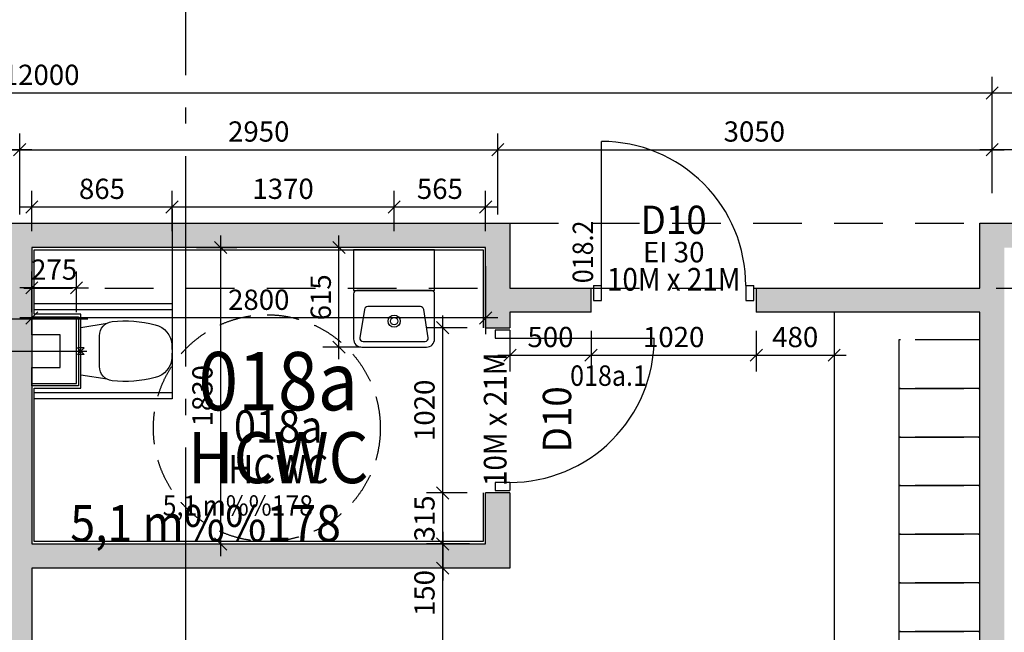
# Model space of a CAD drawing. Extents: x -23114 to 236800, y 2000 to 175653.
# Drawn here: x 42975 to 49050, y 55959 to 59742 of the extents above; entities that cross this region are included whole.
import ezdxf
from ezdxf.enums import TextEntityAlignment as Align

# ---------------------------------------------------------------- set-up
doc = ezdxf.new("R2010")
doc.units = 0
doc.header["$LTSCALE"] = 100
doc.header["$MEASUREMENT"] = 0
for name, pattern in [('DASHED_3', [5, 3, -2]), ('POINTA_CENTER', [18, 13, -2, 1, -2]), ('POINTA_DASHDOT4', [6, 4, -0.9, 0.2, -0.9]), ('POINTA_DASHED2', [3, 2, -1])]:
    doc.linetypes.add(name, pattern=pattern)
doc.layers.get('0').update_dxf_attribs({"linetype": 'CONTINUOUS'})
doc.layers.get('Defpoints').update_dxf_attribs({"linetype": 'CONTINUOUS'})
for name, color, linetype in [('A233--B', 1, 'CONTINUOUS'), ('A233--P', 4, 'CONTINUOUS'), ('A233--T', 3, 'CONTINUOUS'), ('A233-SL', 3, 'CONTINUOUS'), ('A2333', 1, 'CONTINUOUS'), ('A241-flis', 8, 'CONTINUOUS'), ('A2411', 3, 'CONTINUOUS'), ('A2412', 1, 'CONTINUOUS'), ('A2412-SKIKT', 8, 'CONTINUOUS'), ('A2433', 1, 'CONTINUOUS'), ('A254-hc', 8, 'POINTA_DASHED2'), ('A271', 30, 'CONTINUOUS'), ('A822', 8, 'POINTA_CENTER'), ('A842', 41, 'CONTINUOUS'), ('A8521', 255, 'CONTINUOUS'), ('A862--A', 1, 'CONTINUOUS'), ('A862--D', 4, 'CONTINUOUS'), ('A862--K', 7, 'CONTINUOUS'), ('A862--T', 3, 'CONTINUOUS'), ('DETAIL', 30, 'CONTINUOUS'), ('PLANNING', 1, 'CONTINUOUS'), ('TXT-200', 3, 'CONTINUOUS'), ('TXT-50', 3, 'CONTINUOUS')]:
    doc.layers.add(name, color=color, linetype=linetype)
for name, color, linetype, plot in [('A822-HJ', 52, 'DASHED_3', False), ('HJELP', 140, 'CONTINUOUS', False), ('ORIGIN', 255, 'CONTINUOUS', False)]:
    doc.layers.add(name, color=color, linetype=linetype, plot=plot)
doc.styles.add('ISO', font='ISO')
doc.dimstyles.new('TICK_1-50MM', dxfattribs={"dimscale": 50, "dimtxt": 2.5, "dimasz": 1.5, "dimexe": 2, "dimexo": 2, "dimgap": 1, "dimtad": 1, "dimdec": 1, "dimdsep": 46, "dimtxsty": 'ISO', "dimblk1": 'OBLIQUE', "dimblk2": 'OBLIQUE', "dimsah": 1, "dimcen": 2, "dimdle": 1.5, "dimclrt": 3, "dimazin": 0, "dimtfac": 1, "dimtdec": 1, "dimtix": 1, "dimtmove": 2, "dimatfit": 3, "dimldrblk": 'OBLIQUE', "dimfxl": 0, "dimtolj": 1, "dimarcsym": 0})

# ---------------------------------------------------------------- blocks, each defined once
blk = doc.blocks.new('_OBLIQUE')
at = {"color": 0, "linetype": 'ByBlock'}
blk.add_line((-0.5, -0.5), (0.5, 0.5), dxfattribs=at)
blk = doc.blocks.new('*D123')
at = {"layer": 'A842', "color": 0, "lineweight": -2}
for p, q in [((48975, 58670), (48975, 59038.7)), ((55925, 58538.7), (55925, 59038.7)), ((56000, 58938.7), (48900, 58938.7))]:
    blk.add_line(p, q, dxfattribs=at)
at = {"layer": 'Defpoints', "color": 0}
for p in [(48975, 58938.7), (48975, 58570), (55925, 58438.7)]:
    blk.add_point(p, dxfattribs=at)
at = {"layer": 'A842', "color": 0, "lineweight": -2, "xscale": 75, "yscale": 75, "zscale": 75, "rotation": 180}
blk.add_blockref('_OBLIQUE', (48975, 58938.7), dxfattribs=at)
at = {"layer": 'A842', "color": 0, "lineweight": -2, "xscale": 75, "yscale": 75, "zscale": 75}
blk.add_blockref('_OBLIQUE', (55925, 58938.7), dxfattribs=at)
at = {"layer": 'A842', "color": 3, "insert": (52450, 59051.2), "char_height": 125, "attachment_point": 5, "style": 'ISO'}
blk.add_mtext('\\A1;6950', dxfattribs=at)
blk = doc.blocks.new('DTXT1')
at = {"layer": 'A233--B', "style": 'ISO'}
blk.add_attdef('BR', text='', height=90, dxfattribs=at).set_placement((0, -125), align=Align.CENTER)
at = {"layer": 'A233--P', "style": 'ISO', "width": 0.9}
blk.add_attdef('POS', text='', height=90, dxfattribs=at).set_placement((0, 160), align=Align.CENTER)
at = {"layer": 'A233--T', "color": 3, "style": 'ISO', "width": 0.95}
blk.add_attdef('DOR', text='', height=125, dxfattribs=at).set_placement((0, 0), align=Align.CENTER)
at = {"layer": 'A233--T', "color": 1, "style": 'ISO', "width": 0.9}
blk.add_attdef('STR', text='', height=100, dxfattribs=at).set_placement((0, -249.6), align=Align.CENTER)
at = {"layer": 'A233-SL', "style": 'ISO', "width": 0.9, "flags": 1}
blk.add_attdef('SLAG', text='', height=100, dxfattribs=at).set_placement((266.4, 461.2), align=Align.CENTER)
blk = doc.blocks.new('DTXT2')
at = {"layer": 'A233--B', "style": 'ISO'}
blk.add_attdef('BR', text='', height=90, dxfattribs=at).set_placement((0, -125), align=Align.CENTER)
at = {"layer": 'A233--P', "style": 'ISO', "width": 0.9}
blk.add_attdef('POS', text='', height=90, dxfattribs=at).set_placement((0, -410), align=Align.CENTER)
at = {"layer": 'A233--T', "color": 1, "style": 'ISO', "width": 0.9}
blk.add_attdef('STR', text='', height=100, dxfattribs=at).set_placement((0, 0), align=Align.CENTER)
at = {"layer": 'A233--T', "style": 'ISO', "width": 0.95}
blk.add_attdef('DOR', text='', height=125, dxfattribs=at).set_placement((0, -285), align=Align.CENTER)
at = {"layer": 'A233-SL', "style": 'ISO', "width": 0.9, "flags": 1}
blk.add_attdef('SLAG', text='', height=100, dxfattribs=at).set_placement((266.4, -711.2), align=Align.CENTER)
blk = doc.blocks.new('*U176')
at = {"layer": 'A2333'}
for p, q in [((-495, 46), (-495, -46)), ((-445, 46), (-495, 46)), ((-445, -46), (-445, 46)), ((445, 46), (445, -46)), ((495, 46), (445, 46)), ((495, -46), (495, 46)), ((-445, -46), (-495, -46)), ((495, -46), (445, -46)), ((445, -46), (445, -936))]:
    blk.add_line(p, q, dxfattribs=at)
blk.add_arc((445, -46), 890, 179.99957, 270, dxfattribs=at)
blk = doc.blocks.new('*D179')
at = {"layer": 'A842', "color": 0, "lineweight": -2}
for p, q in [((46500, 57820), (46500, 57570)), ((47520, 57820), (47520, 57570)), ((46425, 57670), (47595, 57670))]:
    blk.add_line(p, q, dxfattribs=at)
at = {"layer": 'Defpoints', "color": 0}
for p in [(46500, 57920), (47520, 57920), (47520, 57670)]:
    blk.add_point(p, dxfattribs=at)
at = {"layer": 'A842', "color": 0, "lineweight": -2, "xscale": 75, "yscale": 75, "zscale": 75, "rotation": 180}
blk.add_blockref('_OBLIQUE', (46500, 57670), dxfattribs=at)
at = {"layer": 'A842', "color": 0, "lineweight": -2, "xscale": 75, "yscale": 75, "zscale": 75}
blk.add_blockref('_OBLIQUE', (47520, 57670), dxfattribs=at)
at = {"layer": 'A842', "color": 3, "insert": (47010, 57782.5), "char_height": 125, "attachment_point": 5, "style": 'ISO'}
blk.add_mtext('\\A1;1020', dxfattribs=at)
blk = doc.blocks.new('*U174')
at = {"layer": 'A2333'}
for p, q in [((-495, 46), (-495, -46)), ((-445, 46), (-495, 46)), ((-445, -46), (-445, 46)), ((445, 46), (445, -46)), ((495, 46), (445, 46)), ((495, -46), (495, 46)), ((-445, -46), (-495, -46)), ((495, -46), (445, -46)), ((445, -46), (445, -936))]:
    blk.add_line(p, q, dxfattribs=at)
blk.add_arc((445, -46), 890, 179.99957, 270, dxfattribs=at)
blk = doc.blocks.new('*D180')
at = {"layer": 'A842', "color": 0, "lineweight": -2}
for p, q in [((45925, 58538.7), (45925, 59038.7)), ((48975, 58670), (48975, 59038.7)), ((45850, 58938.7), (49050, 58938.7))]:
    blk.add_line(p, q, dxfattribs=at)
at = {"layer": 'Defpoints', "color": 0}
for p in [(48975, 58938.7), (48975, 58570), (45925, 58438.7)]:
    blk.add_point(p, dxfattribs=at)
at = {"layer": 'A842', "color": 0, "lineweight": -2, "xscale": 75, "yscale": 75, "zscale": 75, "rotation": 180}
blk.add_blockref('_OBLIQUE', (45925, 58938.7), dxfattribs=at)
at = {"layer": 'A842', "color": 0, "lineweight": -2, "xscale": 75, "yscale": 75, "zscale": 75}
blk.add_blockref('_OBLIQUE', (48975, 58938.7), dxfattribs=at)
at = {"layer": 'A842', "color": 3, "insert": (47507.5, 59051.2), "char_height": 125, "attachment_point": 5, "style": 'ISO'}
blk.add_mtext('\\A1;3050', dxfattribs=at)
blk = doc.blocks.new('*D181')
at = {"layer": 'A842', "color": 0, "lineweight": -2}
for p, q in [((36975, 58888.7), (36975, 59388.7)), ((48975, 58888.7), (48975, 59388.7)), ((49050, 59288.7), (36900, 59288.7))]:
    blk.add_line(p, q, dxfattribs=at)
at = {"layer": 'Defpoints', "color": 0}
for p in [(36975, 59288.7), (36975, 58788.7), (48975, 58788.7)]:
    blk.add_point(p, dxfattribs=at)
at = {"layer": 'A842', "color": 0, "lineweight": -2, "xscale": 75, "yscale": 75, "zscale": 75, "rotation": 180}
blk.add_blockref('_OBLIQUE', (36975, 59288.7), dxfattribs=at)
at = {"layer": 'A842', "color": 0, "lineweight": -2, "xscale": 75, "yscale": 75, "zscale": 75}
blk.add_blockref('_OBLIQUE', (48975, 59288.7), dxfattribs=at)
at = {"layer": 'A842', "color": 3, "insert": (43107.5, 59401.2), "char_height": 125, "attachment_point": 5, "style": 'ISO'}
blk.add_mtext('\\A1;12000', dxfattribs=at)
blk = doc.blocks.new('*D194')
at = {"layer": 'A842', "color": 0, "lineweight": -2}
for p, q in [((45585, 56745), (45585, 57915)), ((45735, 57840), (45485, 57840)), ((45735, 56820), (45485, 56820))]:
    blk.add_line(p, q, dxfattribs=at)
at = {"layer": 'Defpoints', "color": 0}
for p in [(45585, 57840), (45835, 57840), (45835, 56820)]:
    blk.add_point(p, dxfattribs=at)
at = {"layer": 'A842', "color": 0, "lineweight": -2, "xscale": 75, "yscale": 75, "zscale": 75}
for p, rotation in [((45585, 57840), 90), ((45585, 56820), 270)]:
    blk.add_blockref('_OBLIQUE', p, dxfattribs=dict(at, rotation=rotation))
at = {"layer": 'A842', "color": 3, "insert": (45472.5, 57330), "char_height": 125, "attachment_point": 5, "rotation": 90, "style": 'ISO'}
blk.add_mtext('\\A1;1020', dxfattribs=at)
blk = doc.blocks.new('*D197')
at = {"layer": 'A842', "color": 0, "lineweight": -2}
for p, q in [((45585, 55280), (45585, 56430)), ((45735, 56355), (45485, 56355)), ((45735, 55355), (45485, 55355))]:
    blk.add_line(p, q, dxfattribs=at)
at = {"layer": 'Defpoints', "color": 0}
for p in [(45585, 56355), (45835, 56355), (45835, 55355)]:
    blk.add_point(p, dxfattribs=at)
at = {"layer": 'A842', "color": 0, "lineweight": -2, "xscale": 75, "yscale": 75, "zscale": 75}
for p, rotation in [((45585, 56355), 90), ((45585, 55355), 270)]:
    blk.add_blockref('_OBLIQUE', p, dxfattribs=dict(at, rotation=rotation))
at = {"layer": 'A842', "color": 3, "insert": (45465.6, 55686.8), "char_height": 125, "attachment_point": 5, "rotation": 90, "style": 'ISO'}
blk.add_mtext('\\A1;1000', dxfattribs=at)
blk = doc.blocks.new('*D198')
at = {"layer": 'A842', "color": 0, "lineweight": -2}
for p, q in [((45585, 56580), (45585, 56280)), ((45750, 56505), (45485, 56505)), ((45750, 56355), (45485, 56355))]:
    blk.add_line(p, q, dxfattribs=at)
at = {"layer": 'Defpoints', "color": 0}
for p in [(45850, 56505), (45585, 56355), (45850, 56355)]:
    blk.add_point(p, dxfattribs=at)
at = {"layer": 'A842', "color": 0, "lineweight": -2, "xscale": 75, "yscale": 75, "zscale": 75}
for p, rotation in [((45585, 56505), 90), ((45585, 56355), 270)]:
    blk.add_blockref('_OBLIQUE', p, dxfattribs=dict(at, rotation=rotation))
at = {"layer": 'A842', "color": 3, "insert": (45472.5, 56202.1), "char_height": 125, "attachment_point": 5, "rotation": 90, "style": 'ISO'}
blk.add_mtext('\\A1;150', dxfattribs=at)
blk = doc.blocks.new('*D199')
at = {"layer": 'A842', "color": 0, "lineweight": -2}
for p, q in [((45585, 56430), (45585, 56895)), ((45735, 56820), (45485, 56820)), ((45735, 56505), (45485, 56505))]:
    blk.add_line(p, q, dxfattribs=at)
at = {"layer": 'Defpoints', "color": 0}
for p in [(45585, 56820), (45835, 56820), (45835, 56505)]:
    blk.add_point(p, dxfattribs=at)
at = {"layer": 'A842', "color": 0, "lineweight": -2, "xscale": 75, "yscale": 75, "zscale": 75}
for p, rotation in [((45585, 56820), 90), ((45585, 56505), 270)]:
    blk.add_blockref('_OBLIQUE', p, dxfattribs=dict(at, rotation=rotation))
at = {"layer": 'A842', "color": 3, "insert": (45472.5, 56662.5), "char_height": 125, "attachment_point": 5, "rotation": 90, "style": 'ISO'}
blk.add_mtext('\\A1;315', dxfattribs=at)
blk = doc.blocks.new('*D200')
at = {"layer": 'A842', "color": 0, "lineweight": -2}
for p, q in [((40025, 58538.7), (40025, 59038.7)), ((42975, 58538.7), (42975, 59038.7)), ((43050, 58938.7), (39950, 58938.7))]:
    blk.add_line(p, q, dxfattribs=at)
at = {"layer": 'Defpoints', "color": 0}
for p in [(40025, 58938.7), (40025, 58438.7), (42975, 58438.7)]:
    blk.add_point(p, dxfattribs=at)
at = {"layer": 'A842', "color": 0, "lineweight": -2, "xscale": 75, "yscale": 75, "zscale": 75, "rotation": 180}
blk.add_blockref('_OBLIQUE', (40025, 58938.7), dxfattribs=at)
at = {"layer": 'A842', "color": 0, "lineweight": -2, "xscale": 75, "yscale": 75, "zscale": 75}
blk.add_blockref('_OBLIQUE', (42975, 58938.7), dxfattribs=at)
at = {"layer": 'A842', "color": 3, "insert": (41500, 59051.2), "char_height": 125, "attachment_point": 5, "style": 'ISO'}
blk.add_mtext('\\A1;2950', dxfattribs=at)
blk = doc.blocks.new('*D205')
at = {"layer": 'A842', "color": 0, "lineweight": -2}
for p, q in [((43050, 58200.1), (43050, 57800.1)), ((45850, 58220), (45850, 57800.1)), ((45925, 57900.1), (42975, 57900.1))]:
    blk.add_line(p, q, dxfattribs=at)
at = {"layer": 'Defpoints', "color": 0}
for p in [(45850, 58320), (43050, 58300.1), (43050, 57900.1)]:
    blk.add_point(p, dxfattribs=at)
at = {"layer": 'A842', "color": 0, "lineweight": -2, "xscale": 75, "yscale": 75, "zscale": 75, "rotation": 180}
blk.add_blockref('_OBLIQUE', (43050, 57900.1), dxfattribs=at)
at = {"layer": 'A842', "color": 0, "lineweight": -2, "xscale": 75, "yscale": 75, "zscale": 75}
blk.add_blockref('_OBLIQUE', (45850, 57900.1), dxfattribs=at)
at = {"layer": 'A842', "color": 3, "insert": (44450, 58012.6), "char_height": 125, "attachment_point": 5, "style": 'ISO'}
blk.add_mtext('\\A1;2800', dxfattribs=at)
blk = doc.blocks.new('*D206')
at = {"layer": 'A842', "color": 0, "lineweight": -2}
for p, q in [((42975, 58538.7), (42975, 59038.7)), ((45925, 58538.7), (45925, 59038.7)), ((42900, 58938.7), (46000, 58938.7))]:
    blk.add_line(p, q, dxfattribs=at)
at = {"layer": 'Defpoints', "color": 0}
for p in [(45925, 58938.7), (42975, 58438.7), (45925, 58438.7)]:
    blk.add_point(p, dxfattribs=at)
at = {"layer": 'A842', "color": 0, "lineweight": -2, "xscale": 75, "yscale": 75, "zscale": 75, "rotation": 180}
blk.add_blockref('_OBLIQUE', (42975, 58938.7), dxfattribs=at)
at = {"layer": 'A842', "color": 0, "lineweight": -2, "xscale": 75, "yscale": 75, "zscale": 75}
blk.add_blockref('_OBLIQUE', (45925, 58938.7), dxfattribs=at)
at = {"layer": 'A842', "color": 3, "insert": (44450, 59051.2), "char_height": 125, "attachment_point": 5, "style": 'ISO'}
blk.add_mtext('\\A1;2950', dxfattribs=at)
blk = doc.blocks.new('*D207')
at = {"layer": 'A842', "color": 0, "lineweight": -2}
for p, q in [((46000, 57820), (46000, 57570)), ((46500, 57820), (46500, 57570)), ((45925, 57670), (46575, 57670))]:
    blk.add_line(p, q, dxfattribs=at)
at = {"layer": 'Defpoints', "color": 0}
for p in [(46000, 57920), (46500, 57920), (46500, 57670)]:
    blk.add_point(p, dxfattribs=at)
at = {"layer": 'A842', "color": 0, "lineweight": -2, "xscale": 75, "yscale": 75, "zscale": 75, "rotation": 180}
blk.add_blockref('_OBLIQUE', (46000, 57670), dxfattribs=at)
at = {"layer": 'A842', "color": 0, "lineweight": -2, "xscale": 75, "yscale": 75, "zscale": 75}
blk.add_blockref('_OBLIQUE', (46500, 57670), dxfattribs=at)
at = {"layer": 'A842', "color": 3, "insert": (46250, 57782.5), "char_height": 125, "attachment_point": 5, "style": 'ISO'}
blk.add_mtext('\\A1;500', dxfattribs=at)
blk = doc.blocks.new('*D210')
at = {"layer": 'A842', "color": 0, "lineweight": -2}
for p, q in [((47520, 57820), (47520, 57570)), ((48000, 57820), (48000, 57570)), ((47445, 57670), (48075, 57670))]:
    blk.add_line(p, q, dxfattribs=at)
at = {"layer": 'Defpoints', "color": 0}
for p in [(47520, 57920), (48000, 57920), (48000, 57670)]:
    blk.add_point(p, dxfattribs=at)
at = {"layer": 'A842', "color": 0, "lineweight": -2, "xscale": 75, "yscale": 75, "zscale": 75, "rotation": 180}
blk.add_blockref('_OBLIQUE', (47520, 57670), dxfattribs=at)
at = {"layer": 'A842', "color": 0, "lineweight": -2, "xscale": 75, "yscale": 75, "zscale": 75}
blk.add_blockref('_OBLIQUE', (48000, 57670), dxfattribs=at)
at = {"layer": 'A842', "color": 3, "insert": (47760, 57782.5), "char_height": 125, "attachment_point": 5, "style": 'ISO'}
blk.add_mtext('\\A1;480', dxfattribs=at)
blk = doc.blocks.new('Romtxt')
at = {"layer": 'A862--A', "style": 'ISO', "width": 0.9}
blk.add_attdef('AREAL', text='', height=125, dxfattribs=at).set_placement((215, -200), align=Align.RIGHT)
at = {"layer": 'A862--D', "style": 'ISO', "oblique": 15, "width": 0.8, "flags": 9}
for tag, p in [('PERSON', (0, -400)), ('MERKN_1', (0, -1000)), ('MERKN_2', (0, -1200))]:
    blk.add_attdef(tag, text='', height=125, dxfattribs=at).set_placement(p, align=Align.CENTER)
at = {"layer": 'A862--D', "style": 'ISO', "width": 0.8, "flags": 9}
for tag, p in [('OMKRETS', (0, -600)), ('HIMLING', (0, -800))]:
    blk.add_attdef(tag, text='', height=125, dxfattribs=at).set_placement(p, align=Align.CENTER)
at = {"layer": 'A862--K', "style": 'ISO', "width": 0.9}
blk.add_attdef('ROMNR', text='', height=200, dxfattribs=at).set_placement((0, 250), align=Align.CENTER)
at = {"layer": 'A862--T', "style": 'ISO', "width": 0.9}
blk.add_attdef('ROMNAVN', text='', height=175, dxfattribs=at).set_placement((0, 0), align=Align.CENTER)
blk = doc.blocks.new('a179aks')
at = {"layer": 'A822'}
blk.add_line((22200, -6000), (22200, 51000), dxfattribs=at)
blk = doc.blocks.new('*D624')
at = {"layer": 'A842', "color": 0, "lineweight": -2}
for p, q in [((48975, 58888.7), (48975, 59388.7)), ((62275, 58538.7), (62275, 59388.7)), ((62350, 59288.7), (48900, 59288.7))]:
    blk.add_line(p, q, dxfattribs=at)
at = {"layer": 'Defpoints', "color": 0}
for p in [(48975, 59288.7), (48975, 58788.7), (62275, 58438.7)]:
    blk.add_point(p, dxfattribs=at)
at = {"layer": 'A842', "color": 0, "lineweight": -2, "xscale": 75, "yscale": 75, "zscale": 75, "rotation": 180}
blk.add_blockref('_OBLIQUE', (48975, 59288.7), dxfattribs=at)
at = {"layer": 'A842', "color": 0, "lineweight": -2, "xscale": 75, "yscale": 75, "zscale": 75}
blk.add_blockref('_OBLIQUE', (62275, 59288.7), dxfattribs=at)
at = {"layer": 'A842', "color": 3, "insert": (55495, 59401.2), "char_height": 125, "attachment_point": 5, "style": 'ISO'}
blk.add_mtext('\\A1;13300', dxfattribs=at)
blk = doc.blocks.new('*U1140')
at = {"color": 0, "linetype": 'ByBlock'}
for p, q in [((0, 0), (-300, 0)), ((-300, 0), (-300, -500)), ((0, -500), (0, 0)), ((-300, -500), (0, -500))]:
    blk.add_line(p, q, dxfattribs=at)
blk = doc.blocks.new('*U1141')
at = {"color": 0, "linetype": 'ByBlock'}
for p, q in [((0, 0), (-300, 0)), ((-300, 0), (-300, -500)), ((0, -500), (0, 0)), ((-300, -500), (0, -500))]:
    blk.add_line(p, q, dxfattribs=at)
blk = doc.blocks.new('*U1142')
at = {"color": 0, "linetype": 'ByBlock'}
for p, q in [((0, 0), (-300, 0)), ((-300, 0), (-300, -500)), ((0, -500), (0, 0)), ((-300, -500), (0, -500))]:
    blk.add_line(p, q, dxfattribs=at)
blk = doc.blocks.new('*U1143')
at = {"color": 0, "linetype": 'ByBlock'}
for p, q in [((0, 0), (-300, 0)), ((-300, 0), (-300, -500)), ((0, -500), (0, 0)), ((-300, -500), (0, -500))]:
    blk.add_line(p, q, dxfattribs=at)
blk = doc.blocks.new('*U1144')
at = {"color": 0, "linetype": 'ByBlock'}
for p, q in [((0, 0), (-300, 0)), ((-300, 0), (-300, -500)), ((0, -500), (0, 0)), ((-300, -500), (0, -500))]:
    blk.add_line(p, q, dxfattribs=at)
blk = doc.blocks.new('*U1145')
at = {"color": 0, "linetype": 'ByBlock'}
for p, q in [((0, 0), (-300, 0)), ((-300, 0), (-300, -500)), ((0, -500), (0, 0)), ((-300, -500), (0, -500))]:
    blk.add_line(p, q, dxfattribs=at)
blk = doc.blocks.new('*U1146')
at = {"color": 0, "linetype": 'ByBlock'}
for p, q in [((0, 0), (-300, 0)), ((-300, 0), (-300, -500)), ((0, -500), (0, 0)), ((-300, -500), (0, -500))]:
    blk.add_line(p, q, dxfattribs=at)
blk = doc.blocks.new('*D1431')
at = {"layer": 'A842', "color": 0, "lineweight": -2}
for p, q in [((44945, 57645), (44945, 58410)), ((45165, 58335), (44845, 58335)), ((45079.9, 57720), (44845, 57720))]:
    blk.add_line(p, q, dxfattribs=at)
at = {"layer": 'Defpoints', "color": 0}
for p in [(44945, 58335), (45265, 58335), (45179.9, 57720)]:
    blk.add_point(p, dxfattribs=at)
at = {"layer": 'A842', "color": 0, "lineweight": -2, "xscale": 75, "yscale": 75, "zscale": 75}
for p, rotation in [((44945, 58335), 90), ((44945, 57720), 270)]:
    blk.add_blockref('_OBLIQUE', p, dxfattribs=dict(at, rotation=rotation))
at = {"layer": 'A842', "color": 3, "insert": (44832.5, 58027.5), "char_height": 125, "attachment_point": 5, "rotation": 90, "style": 'ISO'}
blk.add_mtext('\\A1;615', dxfattribs=at)
blk = doc.blocks.new('*D1432')
at = {"layer": 'A842', "color": 0, "lineweight": -2}
for p, q in [((45285, 58435), (45285, 58685)), ((45850, 58435), (45850, 58685)), ((45925, 58585), (45210, 58585))]:
    blk.add_line(p, q, dxfattribs=at)
at = {"layer": 'Defpoints', "color": 0}
for p in [(45285, 58585), (45285, 58335), (45850, 58335)]:
    blk.add_point(p, dxfattribs=at)
at = {"layer": 'A842', "color": 0, "lineweight": -2, "xscale": 75, "yscale": 75, "zscale": 75, "rotation": 180}
blk.add_blockref('_OBLIQUE', (45285, 58585), dxfattribs=at)
at = {"layer": 'A842', "color": 0, "lineweight": -2, "xscale": 75, "yscale": 75, "zscale": 75}
blk.add_blockref('_OBLIQUE', (45850, 58585), dxfattribs=at)
at = {"layer": 'A842', "color": 3, "insert": (45567.5, 58697.5), "char_height": 125, "attachment_point": 5, "style": 'ISO'}
blk.add_mtext('\\A1;565', dxfattribs=at)
blk = doc.blocks.new('DIS0009T')
at = {"layer": 'DETAIL'}
blk.add_lwpolyline([(173.1, -162.2), (147.1, 0), (-147.1, 0), (-173.1, -162.2)], dxfattribs=at)
blk.add_lwpolyline([(95.5, -115.2), (-95.5, -115.2, 0.380436), (-182.4, -192.5, 0.095668), (-162.6, -458.8, 0.32992), (-39, -561.4, 0.027716), (39, -561.4, 0.32992), (162.6, -458.8, 0.095668), (182.4, -192.5, 0.380436)], format="xyb", close=True, dxfattribs=at)
at = {"layer": 'ORIGIN'}
for p, q in [((-20, 20), (20, -20)), ((20, 20), (-20, -20)), ((-20, -20), (-20, 20)), ((20, -20), (20, 20))]:
    blk.add_line(p, q, dxfattribs=at)
at = {"layer": 'PLANNING'}
blk.add_lwpolyline([(173.1, -162.2), (147.1, 0), (-147.1, 0), (-173.1, -162.2)], dxfattribs=at)
blk.add_lwpolyline([(95.5, -115.2), (-95.5, -115.2, 0.380436), (-182.4, -192.5, 0.095668), (-162.6, -458.8, 0.32992), (-39, -561.4, 0.027716), (39, -561.4, 0.32992), (162.6, -458.8, 0.095668), (182.4, -192.5, 0.380436)], format="xyb", close=True, dxfattribs=at)
blk = doc.blocks.new('*D1433')
at = {"layer": 'A842', "color": 0, "lineweight": -2}
for p, q in [((43915, 58435), (43915, 58685)), ((45285, 58435), (45285, 58685)), ((45360, 58585), (43840, 58585))]:
    blk.add_line(p, q, dxfattribs=at)
at = {"layer": 'Defpoints', "color": 0}
for p in [(43915, 58585), (43915, 58335), (45285, 58335)]:
    blk.add_point(p, dxfattribs=at)
at = {"layer": 'A842', "color": 0, "lineweight": -2, "xscale": 75, "yscale": 75, "zscale": 75, "rotation": 180}
blk.add_blockref('_OBLIQUE', (43915, 58585), dxfattribs=at)
at = {"layer": 'A842', "color": 0, "lineweight": -2, "xscale": 75, "yscale": 75, "zscale": 75}
blk.add_blockref('_OBLIQUE', (45285, 58585), dxfattribs=at)
at = {"layer": 'A842', "color": 3, "insert": (44600, 58697.5), "char_height": 125, "attachment_point": 5, "style": 'ISO'}
blk.add_mtext('\\A1;1370', dxfattribs=at)
blk = doc.blocks.new('*D1434')
at = {"layer": 'A842', "color": 0, "lineweight": -2}
for p, q in [((43050, 58435), (43050, 58684.9)), ((43915, 58435), (43915, 58684.9)), ((43990, 58584.9), (42975, 58584.9))]:
    blk.add_line(p, q, dxfattribs=at)
at = {"layer": 'Defpoints', "color": 0}
for p in [(43050, 58584.9), (43050, 58335), (43915, 58335)]:
    blk.add_point(p, dxfattribs=at)
at = {"layer": 'A842', "color": 0, "lineweight": -2, "xscale": 75, "yscale": 75, "zscale": 75}
for p, rotation in [((43050, 58584.9), 179.9986068940026), ((43915, 58584.9), 359.9986068940026)]:
    blk.add_blockref('_OBLIQUE', p, dxfattribs=dict(at, rotation=rotation))
at = {"layer": 'A842', "color": 3, "insert": (43482.5, 58697.4), "char_height": 125, "attachment_point": 5, "rotation": 359.99861, "style": 'ISO'}
blk.add_mtext('\\A1;865', dxfattribs=at)
blk = doc.blocks.new('*D1435')
at = {"layer": 'A842', "color": 0, "lineweight": -2}
for p, q in [((43050, 57936.2), (43050, 58186.2)), ((43325, 57936.2), (43325, 58186.2)), ((43050, 58086.2), (42975, 58086.2)), ((43325, 58086.2), (43050, 58086.2)), ((43325, 58086.2), (43400, 58086.2))]:
    blk.add_line(p, q, dxfattribs=at)
at = {"layer": 'Defpoints', "color": 0}
for p in [(43050, 58086.2), (43050, 57836.2), (43325, 57836.2)]:
    blk.add_point(p, dxfattribs=at)
at = {"layer": 'A842', "color": 0, "lineweight": -2, "xscale": 75, "yscale": 75, "zscale": 75}
for p, rotation in [((43050, 58086.2), 0.001393106794285245), ((43325, 58086.2), 180.0013931067943)]:
    blk.add_blockref('_OBLIQUE', p, dxfattribs=dict(at, rotation=rotation))
at = {"layer": 'A842', "color": 3, "insert": (43187.5, 58198.7), "char_height": 125, "attachment_point": 5, "rotation": 0.00139, "style": 'ISO'}
blk.add_mtext('\\A1;275', dxfattribs=at)
blk = doc.blocks.new('POINT_TVL5M-T')
for points in [[(200, -350, 0.414214), (250, -300), (250, -20, 0.414214), (230, 0), (-230, 0, 0.414214), (-250, -20), (-250, -300, 0.414214), (-200, -350)], [(211.2, -291.8), (182.7, -116.8, 0.3677), (163, -100), (-163, -100, 0.3677), (-182.7, -116.8), (-211.2, -291.8, 0.462309), (-191.5, -315), (191.5, -315, 0.462309)]]:
    blk.add_lwpolyline(points, format="xyb", close=True)
for radius in [37.5, 22.5]:
    blk.add_circle((0, -190), radius)
blk = doc.blocks.new('*D1441')
at = {"layer": 'A842', "color": 0, "lineweight": -2}
for p, q in [((44215, 56430), (44215, 58410)), ((44065, 58335), (44315, 58335)), ((44065, 56505), (44315, 56505))]:
    blk.add_line(p, q, dxfattribs=at)
at = {"layer": 'Defpoints', "color": 0}
for p in [(43965, 58335), (44215, 58335), (43965, 56505)]:
    blk.add_point(p, dxfattribs=at)
at = {"layer": 'A842', "color": 0, "lineweight": -2, "xscale": 75, "yscale": 75, "zscale": 75}
for p, rotation in [((44215, 58335), 90), ((44215, 56505), 270)]:
    blk.add_blockref('_OBLIQUE', p, dxfattribs=dict(at, rotation=rotation))
at = {"layer": 'A842', "color": 3, "insert": (44102.5, 57420), "char_height": 125, "attachment_point": 5, "rotation": 90, "style": 'ISO'}
blk.add_mtext('\\A1;1830', dxfattribs=at)

msp = doc.modelspace()

# ---------------------------------------------------------------- hatches: boundary and pattern name
at = {"layer": 'A8521'}
for points in [[(40100, 58335), (39950, 58485), (46000, 58485), (45850, 58335)], [(49050, 50850), (48900, 50850), (48900, 58485), (49050, 58335)], [(43050, 50850), (42900, 50850), (42900, 58335), (43050, 58335)], [(45850, 56505), (46000, 56355), (43050, 56355), (43050, 56505)]]:
    msp.add_hatch(color=256, dxfattribs=at).paths.add_polyline_path(points, flags=0)
h = msp.add_hatch(color=256, dxfattribs=at)
h.paths.add_polyline_path([(46000, 56355), (45850, 56505), (45850, 56820), (46000, 56820)], flags=0)
h.paths.add_polyline_path([(45850, 58335), (46000, 58485), (46000, 57840), (45850, 57840)], flags=0)
h = msp.add_hatch(color=256, dxfattribs=at)
h.paths.add_polyline_path([(59580, 58485), (59430, 58335), (57150, 58335), (57150, 58485)], flags=0)
h.paths.add_polyline_path([(49050, 58335), (48900, 58485), (56130, 58485), (56130, 58335)], flags=0)
h = msp.add_hatch(color=256, dxfattribs=at)
h.paths.add_polyline_path([(48900, 58085), (48900, 57935), (47520, 57935), (47520, 58085)], flags=0)
h.paths.add_polyline_path([(46000, 57935), (46000, 58085), (46500, 58085), (46500, 57935)], flags=0)

# ---------------------------------------------------------------- linework, layer by layer
at = {"layer": 'A241-flis'}
msp.add_lwpolyline([(45835, 56820), (45835, 56520), (43065, 56520), (43065, 57467), (43353, 57467), (43353, 57923), (43065, 57923), (43065, 58320), (45835, 58320), (45835, 57840)], dxfattribs=at)
at = {"layer": 'A2411'}
for p, q in [((39950, 58485), (46000, 58485)), ((46000, 58485), (46000, 58085)), ((48900, 58085), (48900, 58485)), ((48900, 58485), (56130, 58485)), ((43050, 58335), (43050, 56505)), ((45850, 58335), (43050, 58335)), ((45850, 57840), (45850, 58335)), ((46000, 58085), (46500, 58085)), ((46500, 57935), (46500, 58085)), ((47520, 58085), (47520, 57935)), ((47520, 58085), (48900, 58085)), ((46500, 57935), (46000, 57935)), ((46000, 57935), (46000, 57840)), ((48900, 57935), (47520, 57935)), ((48900, 50850), (48900, 57935)), ((45850, 57840), (46000, 57840)), ((46000, 56820), (45850, 56820)), ((45850, 56505), (45850, 56820)), ((46000, 56820), (46000, 56355)), ((43050, 56505), (45850, 56505)), ((46000, 56355), (43050, 56355)), ((43050, 56355), (43050, 50850))]:
    msp.add_line(p, q, dxfattribs=at)
at = {"layer": 'A2412'}
for p, q in [((43050, 57795), (43050, 57908)), ((43050, 57908), (43338, 57908)), ((43338, 57908), (43338, 57482)), ((43225, 57795), (43050, 57795)), ((43225, 57595), (43225, 57795)), ((43050, 57595), (43225, 57595)), ((43050, 57482), (43050, 57595)), ((43338, 57482), (43050, 57482))]:
    msp.add_line(p, q, dxfattribs=at)
at = {"layer": 'A2412-SKIKT'}
for p, q in [((43325, 57895), (43050, 57895)), ((43325, 57495), (43325, 57895)), ((43050, 57495), (43325, 57495))]:
    msp.add_line(p, q, dxfattribs=at)
at = {"layer": 'A254-hc', "color": 8}
msp.add_circle((44500, 57220), 700, dxfattribs=at)
at = {"layer": 'A271'}
msp.add_line((48000.02, 57935), (48000.02, 50850), dxfattribs=at)
for points in [[(45535, 58070), (45535, 58320), (45035, 58320), (45035, 58070)], [(43915, 57990), (43915, 57950), (43065, 57950), (43065, 57990)], [(43915, 57440), (43915, 57400), (43065, 57400), (43065, 57440)]]:
    msp.add_lwpolyline(points, close=True, dxfattribs=at)
at = {"layer": 'A822'}
msp.add_line((42530, 57695), (43390, 57695), dxfattribs=at)
at = {"layer": 'A822-HJ'}
for p, q in [((12500, 58485), (108500, 58485)), ((14000, 58085), (110000, 58085))]:
    msp.add_line(p, q, dxfattribs=at)
at = {"layer": 'HJELP'}
for p, q in [((43915, 58572.88), (43915, 57400)), ((42747.5, 57895), (43394.4, 57895))]:
    msp.add_line(p, q, dxfattribs=at)

# ---------------------------------------------------------------- block references
at = {"layer": 'A233--T'}
ref = msp.add_blockref('DTXT1', (47010, 58418.5), dxfattribs=dict(at, xscale=1.399999999994179, yscale=1.399999999994179, zscale=1.4))
ref.add_attrib('DOR', 'D10', dxfattribs={"color": 3, "height": 175, "style": 'ISO', "width": 0.95}).set_placement((47010, 58418.5), align=Align.CENTER)
ref.add_attrib('STR', '10M x 21M', dxfattribs={"color": 1, "height": 140, "style": 'ISO', "width": 0.9}).set_placement((47010, 58069), align=Align.CENTER)
ref.add_attrib('BR', 'EI 30', dxfattribs={"layer": 'A233--B', "height": 126, "style": 'ISO'}).set_placement((47010, 58243.5), align=Align.CENTER)
ref.add_attrib('POS', '018.2', dxfattribs={"layer": 'A233--P', "height": 126, "rotation": 90, "style": 'ISO', "width": 0.9}).set_placement((46512.65, 58308.11), align=Align.CENTER)
ref = msp.add_blockref('DTXT2', (45978.64, 57274.38), dxfattribs=dict(at, xscale=1.399999999994179, yscale=1.399999999994179, zscale=1.4, rotation=90))
ref.add_attrib('DOR', 'D10', dxfattribs={"height": 175, "rotation": 90, "style": 'ISO', "width": 0.95}).set_placement((46377.64, 57274.38), align=Align.CENTER)
ref.add_attrib('STR', '10M x 21M', dxfattribs={"color": 1, "height": 140, "rotation": 90, "style": 'ISO', "width": 0.9}).set_placement((45978.64, 57274.38), align=Align.CENTER)
ref.add_attrib('POS', '018a.1', dxfattribs={"layer": 'A233--P', "height": 126, "style": 'ISO', "width": 0.9}).set_placement((46607.93, 57481.1), align=Align.CENTER)
at = {"layer": 'A2433'}
for name, p, rotation in [('*U174', (47010, 58054), 180), ('*U176', (45954, 57330), 90)]:
    msp.add_blockref(name, p, dxfattribs=dict(at, rotation=rotation))
at = {"layer": 'A271'}
msp.add_blockref('POINT_TVL5M-T', (45285, 58070), dxfattribs=at)
at = {"layer": 'A271', "xscale": -1, "rotation": 90}
msp.add_blockref('DIS0009T', (43352.51, 57695), dxfattribs=at)
at = {"layer": 'A271', "linetype": 'POINTA_DASHDOT4', "rotation": 90}
for name, p in [('*U1146', (48400, 57765)), ('*U1142', (48400, 57465)), ('*U1145', (48400, 57165)), ('*U1143', (48400, 56865)), ('*U1144', (48400, 56565)), ('*U1140', (48400, 56265)), ('*U1141', (48400, 55965))]:
    msp.add_blockref(name, p, dxfattribs=at)
at = {"layer": 'A822'}
msp.add_blockref('a179aks', (21800, 15000), dxfattribs=at)
at = {"layer": 'TXT-200', "xscale": 1.8, "yscale": 1.8, "zscale": 1.8}
msp.add_blockref('Romtxt', (44570, 56880.13), dxfattribs=at).add_auto_attribs({'ROMNR': '018a', 'ROMNAVN': 'HCWC', 'AREAL': '5,1 m%%178'})
at = {"layer": 'TXT-50'}
msp.add_blockref('Romtxt', (44570, 56880.13), dxfattribs=at).add_auto_attribs({'ROMNR': '018a', 'ROMNAVN': 'HCWC', 'AREAL': '5,1 m%%178'})

# ---------------------------------------------------------------- dimensions: what is measured, and where the dimension line sits
at = {"layer": 'A842'}
for base, p1, p2, angle, picture, middle in [((36974.98, 59288.69), (48974.98, 58788.69), (36974.98, 58788.69), 180, '*D181', (43107.49, 59401.19)), ((48974.98, 59288.69), (62274.98, 58438.69), (48974.98, 58788.69), 180, '*D624', (55494.98, 59401.19)), ((48974.98, 58938.69), (45925, 58438.69), (48974.98, 58570), 180, '*D180', (47507.49, 59051.19)), ((45585, 56355), (45850, 56505), (45850, 56355), 90, '*D198', (45472.5, 56202.06)), ((45585, 56355), (45835, 55355), (45835, 56355), 90, '*D197', (45465.56, 55686.85))]:
    dim = msp.add_linear_dim(base=base, p1=p1, p2=p2, angle=angle, dimstyle='TICK_1-50MM', dxfattribs=at)
    dim.commit()
    dim.dimension.update_dxf_attribs({"geometry": picture, "text_midpoint": middle, "dimtype": 160})
for base, p1, p2, angle, picture, middle in [((40025, 58938.69), (42975, 58438.69), (40025, 58438.69), 180, '*D200', (41500, 59051.19)), ((45925, 58938.69), (42975, 58438.69), (45925, 58438.69), 180, '*D206', (44450, 59051.19)), ((48974.98, 58938.69), (55925, 58438.69), (48974.98, 58570), 180, '*D123', (52449.99, 59051.19)), ((43050.01, 58584.9), (43915, 58335), (43050, 58335), 359.998607, '*D1434', (43482.51, 58697.39)), ((43915, 58585), (45285, 58335), (43915, 58335), 0, '*D1433', (44600, 58697.5)), ((45285, 58585), (45850, 58335), (45285, 58335), 0, '*D1432', (45567.5, 58697.5)), ((44215, 58335), (43965, 56505), (43965, 58335), 90, '*D1441', (44102.5, 57420)), ((44945, 58335), (45179.9, 57720), (45265, 58335), 90, '*D1431', (44832.5, 58027.5)), ((43050, 57900.1), (45850, 58320), (43050, 58300.1), 180, '*D205', (44450, 58012.6)), ((43050.03, 58086.16), (43325, 57836.18), (43050.04, 57836.16), 0.001393, '*D1435', (43187.51, 58198.66)), ((45585, 57840), (45835, 56820), (45835, 57840), 90, '*D194', (45472.5, 57330)), ((46500, 57670), (46000, 57920), (46500, 57920), 180, '*D207', (46250, 57782.5)), ((47520, 57670), (46500, 57920), (47520, 57920), 180, '*D179', (47010, 57782.5)), ((48000.02, 57670), (47520, 57920), (48000.02, 57920), 180, '*D210', (47760.01, 57782.5)), ((45585, 56820), (45835, 56505), (45835, 56820), 90, '*D199', (45472.5, 56662.5))]:
    dim = msp.add_linear_dim(base=base, p1=p1, p2=p2, angle=angle, dimstyle='TICK_1-50MM', dxfattribs=at)
    dim.commit()
    dim.dimension.update_dxf_attribs({"geometry": picture, "text_midpoint": middle})

doc.saveas('drawing.dxf')
